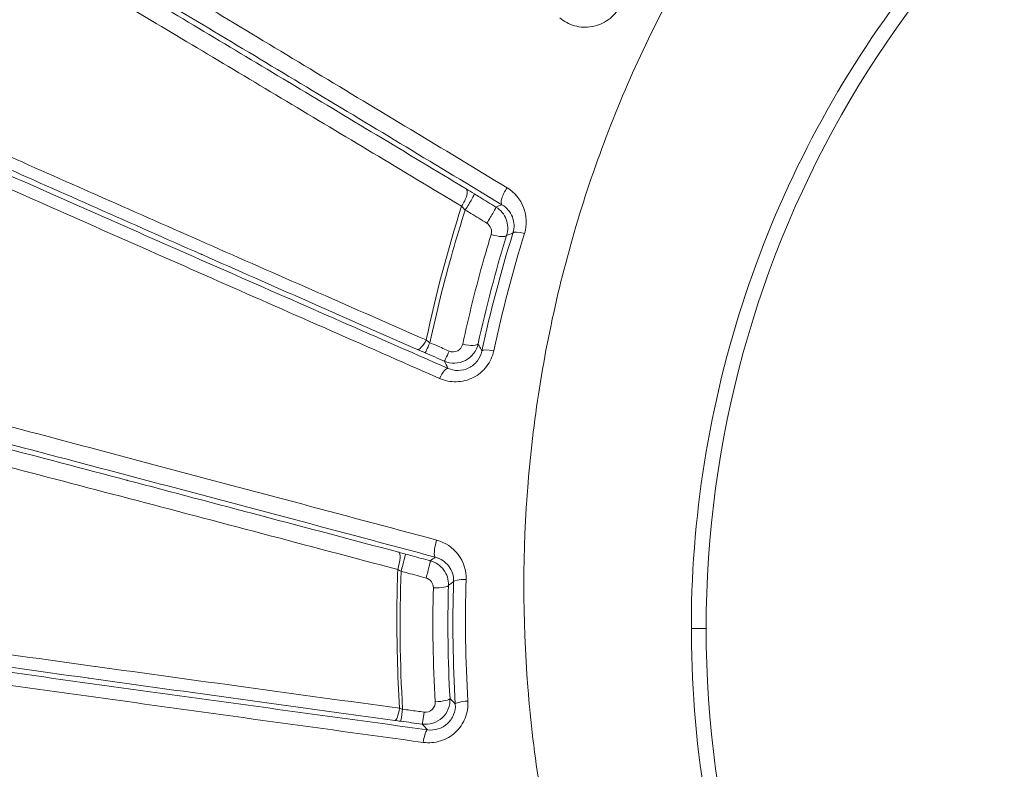
# Model space of a CAD drawing. Units: millimetres. Extents: x 2754 to 18721, y 1654 to 5296.
# Drawn here: x 5530 to 5550, y 2425 to 2440 of the extents above; entities that cross this region are included whole.
import ezdxf

# ---------------------------------------------------------------- set-up
doc = ezdxf.new("R2010")
doc.units = ezdxf.units.MM
doc.header["$MEASUREMENT"] = 0
doc.styles.get("Standard").update_dxf_attribs({"font": 'arial.ttf'})
doc.dimstyles.get("Standard").update_dxf_attribs({"dimtxt": 0.18, "dimasz": 0.18, "dimexe": 0.18, "dimexo": 0.0625, "dimgap": 0.09, "dimtad": 0, "dimtih": 1, "dimtoh": 1, "dimdec": 4, "dimzin": 0, "dimdsep": 46, "dimtxsty": 'Standard', "dimcen": 0.09, "dimadec": 0, "dimazin": 0, "dimtfac": 1, "dimtdec": 4, "dimtofl": 0, "dimtmove": 0, "dimatfit": 3, "dimfxl": 1, "dimtolj": 1, "dimtzin": 0, "dimarcsym": 0})

# ---------------------------------------------------------------- blocks, each defined once
blk = doc.blocks.new('*D2')
at = {"color": 0, "lineweight": -2, "transparency": 16777216}
for p, q in [((3029.463, 3709.9), (2969.283, 3709.9)), ((2969.463, 3639.9), (2969.463, 1724.111)), ((3029.463, 1654.111), (2969.283, 1654.111))]:
    blk.add_line(p, q, dxfattribs=at)
at = {"color": 0, "transparency": 16777216}
for points in [[(2957.797, 3639.9), (2981.13, 3639.9), (2969.463, 3709.9)], [(2957.797, 1724.111), (2981.13, 1724.111), (2969.463, 1654.111)]]:
    blk.add_solid(points, dxfattribs=at)
at = {"layer": 'Defpoints', "color": 0, "transparency": 16777216}
for p in [(6470.188, 3709.9), (2969.463, 1654.111), (6541.231, 1654.111)]:
    blk.add_point(p, dxfattribs=at)
at = {"color": 0, "lineweight": 13, "transparency": 16777216, "insert": (2852.877, 2682.005), "char_height": 150, "attachment_point": 5, "rotation": 90}
blk.add_mtext('\\A1;200', dxfattribs=at)

msp = doc.modelspace()

# ---------------------------------------------------------------- linework, layer by layer
at = {"lineweight": 13}
for p, q in [((5533.78717, 2430.49271), (5533.78717, 2430.49354)), ((5539.18739, 2427.40873), (5539.18725, 2427.40873)), ((5544.07651, 2427.40873), (5543.77638, 2427.40873))]:
    msp.add_line(p, q, dxfattribs=at)
for start, end in [(119.085473, 180), (180, 240.914527)]:
    msp.add_arc((5565.27651, 2427.40873), 21.2, start, end, dxfattribs=at)
at = {"lineweight": 13, "extrusion": (0, 0, -1)}
for centre, major_axis, ratio, start_param, end_param in [((5539.04345, 2436.0928), (0.15488, 0.25693), 0.35616736, 0.0186783, 1.74267175), ((5539.2124, 2435.99026), (0.15639, 0.25601), 0.045065, 0.01747104, 1.82974454), ((5546.84257, 2432.76734), (-4.07883, -14.66675), 0.54762179, 1.45388309, 1.63894132), ((5539.65039, 2435.72272), (0.15638, 0.25602), 0.04770464, 0.01747319, 1.83306622), ((5565.99685, 2427.43239), (26.88538, -3.12908), 0.99202068, -3.04767144, -2.95521899), ((5539.73782, 2435.49259), (0.28662, -0.08858), 0.26288001, 0.0180896, 1.58789218), ((5538.32593, 2433.35938), (-0.12069, -0.27465), 0.31278894, -1.39780347, -0.01837542), ((5538.48585, 2433.28961), (-0.11925, -0.27528), 0.03071507, -1.32979966, -0.01746153), ((5538.49553, 2433.32183), (0.30808, -0.21753), 0.26666046, -4.80289292, -4.55444543), ((5538.87725, 2433.12005), (-0.11926, -0.27528), 0.03247362, -1.32714918, -0.0174625), ((5538.65265, 2429.14985), (-0.07745, -0.28983), 0.21387102, 0.01786674, 1.70995662), ((5537.75176, 2428.66967), (0.07724, 0.28989), 0.25161222, 0.01803352, 1.7170521), ((5537.88785, 2428.63311), (0.07841, 0.28957), 0.02784039, 0.01746006, 1.77219875), ((5538.39412, 2428.49602), (0.0784, 0.28957), 0.02969631, 0.01746099, 1.77462497), ((5538.54229, 2428.2969), (0.29987, -0.00886), 0.20320844, 0.01782525, 1.58804769), ((5537.79185, 2425.83644), (-0.04075, -0.29722), 0.21340868, -1.43492101, -0.01786489), ((5537.94422, 2425.81969), (-0.32167, 0.09988), 0.18006743, -1.5206, -1.32719774), ((5537.91218, 2425.82017), (-0.0397, -0.29736), 0.01696572, -1.3927979, -0.01745581), ((5538.34816, 2425.76196), (-0.03971, -0.29736), 0.01816083, -1.39094129, -0.01745617), ((5538.37612, 2425.05154), (0.04055, 0.29725), 0.17761206, -1.45603564, -0.0177353)]:
    msp.add_ellipse(centre, major_axis=major_axis, ratio=ratio, start_param=start_param, end_param=end_param, dxfattribs=at)
at = {"lineweight": 13}
for centre, major_axis, ratio, start_param, end_param in [((5539.45975, 2436.16046), (0.82544, -0.50804), 0.02636811, 1.69722031, 1.90708969), ((5540.08612, 2436.28026), (-0.15514, -0.25677), 0.3090718, -1.73097659, -0.01835192), ((5539.20114, 2435.98283), (0.24315, -0.2386), 0.17312166, -1.7936474, -1.47408247), ((6596.71654, 2161.16867), (-1056.68786, 273.0154), 0.15562765, -0.00769654, 0.00681211), ((5540.43811, 2435.35848), (-0.28627, 0.08971), 0.22037931, -1.32273192, -0.01789326), ((5539.15117, 2433.26146), (0.29312, -0.06386), 0.24624394, -1.58796348, -0.01800785), ((5538.73467, 2432.92644), (1.44222, -0.60774), 0.04072126, -1.9282694, -1.81154709), ((5539.81418, 2432.98521), (-0.29338, 0.06268), 0.20529796, -1.35440373, -0.01783319), ((5538.71424, 2432.42255), (0.12042, 0.27477), 0.26428162, 0.01809678, 1.4262573), ((5537.98079, 2428.9073), (-0.60816, 0.165), 0.0174524, -1.54237989, -1.31601554), ((5537.87521, 2428.619), (0.28346, -0.1461), 0.12150103, -1.73027116, -1.49114794), ((5539.24703, 2428.35225), (-0.29984, 0.00993), 0.17254034, -1.40866666, -0.01771906), ((5538.5735, 2425.9716), (0.29952, 0.01691), 0.18227864, -1.5880324, -0.0177507), ((5539.28066, 2425.89012), (-0.29945, -0.01812), 0.15501169, -1.43326458, -0.01766686), ((5537.88445, 2425.53211), (0.61131, -0.08143), 0.01745241, -1.78646454, -1.58790631)]:
    msp.add_ellipse(centre, major_axis=major_axis, ratio=ratio, start_param=start_param, end_param=end_param, dxfattribs=at)
for points, knots in [([(5554.9709, 2460.81782), (5552.87894, 2460.76148), (5550.80182, 2460.57281), (5548.73775, 2460.2536), (5547.73493, 2460.09852), (5546.73548, 2459.91243), (5545.73927, 2459.69468), (5542.74192, 2459.03953), (5539.7785, 2458.09467), (5536.96452, 2456.90813), (5536.01459, 2456.50758), (5535.07809, 2456.07852), (5534.15527, 2455.62063), (5531.39899, 2454.25301), (5528.7421, 2452.61466), (5526.26699, 2450.74208), (5525.44116, 2450.11728), (5524.639, 2449.46933), (5523.85893, 2448.79883), (5520.93898, 2446.28904), (5518.32287, 2443.46929), (5516.02854, 2440.32743), (5515.88139, 2440.12592), (5515.73571, 2439.92321), (5515.59164, 2439.7195), (5513.22461, 2436.37254), (5511.31361, 2432.79986), (5509.84462, 2429.0141), (5508.8891, 2426.55162), (5508.11845, 2423.97693), (5507.56424, 2421.39003), (5507.26314, 2419.98457), (5507.02371, 2418.57162), (5506.84532, 2417.15134), (5506.7642, 2416.50549), (5506.69572, 2415.85811), (5506.6399, 2415.20919), (5506.55063, 2414.17122), (5506.49376, 2413.12933), (5506.46973, 2412.08347), (5506.46097, 2411.70243), (5506.45657, 2411.32087), (5506.45657, 2410.93877), (5506.45657, 2410.79649), (5506.45657, 2410.6542), (5506.45657, 2410.51192), (5506.45657, 2409.98754), (5506.45657, 2409.46315), (5506.45657, 2408.93877)], [0.0212470961, 0.0212470961, 0.0212470961, 0.0212470961, 0.0275067417, 0.0275067417, 0.0275067417, 0.0305479792, 0.0305479792, 0.0305479792, 0.0396983864, 0.0396983864, 0.0396983864, 0.0427873263, 0.0427873263, 0.0427873263, 0.0520133685, 0.0520133685, 0.0520133685, 0.0550916907, 0.0550916907, 0.0550916907, 0.0666144087, 0.0666144087, 0.0666144087, 0.0673534541, 0.0673534541, 0.0673534541, 0.0794960494, 0.0794960494, 0.0794960494, 0.0873943041, 0.0873943041, 0.0873943041, 0.0916854242, 0.0916854242, 0.0916854242, 0.0936367544, 0.0936367544, 0.0936367544, 0.0967579796, 0.0967579796, 0.0967579796, 0.0978951367, 0.0978951367, 0.0978951367, 0.0983185922, 0.0983185922, 0.0983185922, 0.0998792047, 0.0998792047, 0.0998792047, 0.0998792047]), ([(5546.90583, 2410.93877), (5546.87576, 2410.9709), (5546.84757, 2411.00594), (5546.78958, 2411.07327), (5546.70286, 2411.17444), (5546.50237, 2411.41165), (5546.33377, 2411.617), (5546.00092, 2412.03042), (5545.78485, 2412.30967), (5545.15437, 2413.15855), (5544.75784, 2413.73936), (5544.01207, 2414.93063), (5543.66277, 2415.54103), (5543.01193, 2416.79176), (5542.70928, 2417.43491), (5541.88499, 2419.38698), (5541.44669, 2420.71574), (5540.95183, 2422.74856), (5540.81391, 2423.43275), (5540.59258, 2424.81433), (5540.509, 2425.51484), (5540.34422, 2427.60894), (5540.34784, 2428.99493), (5540.51638, 2431.05826), (5540.59988, 2431.74342), (5540.82217, 2433.10838), (5540.96176, 2433.7911), (5541.45981, 2435.80644), (5541.89542, 2437.10369), (5542.69863, 2438.98177), (5542.99143, 2439.59646), (5543.62765, 2440.80299), (5543.97216, 2441.39654), (5545.07629, 2443.13077), (5545.89616, 2444.21033), (5547.69562, 2446.22335), (5548.67503, 2447.15691), (5550.26636, 2448.44651), (5550.81401, 2448.85507), (5551.93286, 2449.6227), (5552.50566, 2449.98296), (5553.70372, 2450.67247), (5554.33011, 2450.99974), (5554.9709, 2451.3016)], [-0.00000006, -0.00000006, -0.00000006, -0.00000006, 0.0001318605, 0.0001318605, 0.000263781, 0.0005276219, 0.0010553038, 0.0010553038, 0.0021106675, 0.0021106675, 0.0042213949, 0.0042213949, 0.0063321224, 0.0063321224, 0.0084428499, 0.0084428499, 0.0126643048, 0.0126643048, 0.0147750322, 0.0147750322, 0.0168857597, 0.0168857597, 0.0211072146, 0.0211072146, 0.023217942, 0.023217942, 0.0253286695, 0.0253286695, 0.0295501244, 0.0295501244, 0.0316608518, 0.0316608518, 0.0337715793, 0.0337715793, 0.0379930342, 0.0379930342, 0.0422144891, 0.0422144891, 0.0443252166, 0.0443252166, 0.046435944, 0.046435944, 0.0486417936, 0.0486417936, 0.0486417936, 0.0486417936]), ([(5554.9709, 2446.27791), (5554.78954, 2446.17884), (5554.60965, 2446.07718), (5553.93877, 2445.68524), (5553.45746, 2445.37782), (5552.51745, 2444.72301), (5552.05691, 2444.37405), (5550.72641, 2443.27897), (5549.90711, 2442.4862), (5548.39951, 2440.77718), (5547.71032, 2439.85946), (5546.47423, 2437.89997), (5545.94059, 2436.87974), (5545.03912, 2434.75894), (5544.67134, 2433.65853), (5544.11261, 2431.37385), (5543.92857, 2430.2167), (5543.74992, 2427.88323), (5543.7549, 2426.70544), (5543.96493, 2424.32801), (5544.16781, 2423.15711), (5544.76274, 2420.86358), (5545.15493, 2419.73884), (5546.13916, 2417.5362), (5546.71807, 2416.4882), (5547.70977, 2414.99843), (5548.06113, 2414.51533), (5548.80599, 2413.57648), (5549.19961, 2413.1206), (5549.61478, 2412.67916)], [0.0173815527, 0.0173815527, 0.0173815527, 0.0173815527, 0.0180350494, 0.0180350494, 0.0198385544, 0.0198385544, 0.0216420593, 0.0216420593, 0.0252490692, 0.0252490692, 0.0288560791, 0.0288560791, 0.032463089, 0.032463089, 0.0360700989, 0.0360700989, 0.0396771088, 0.0396771088, 0.0432841187, 0.0432841187, 0.0468911286, 0.0468911286, 0.0504981385, 0.0504981385, 0.0541051483, 0.0541051483, 0.0559086533, 0.0559086533, 0.0577121582, 0.0577121582, 0.0577121582, 0.0577121582]), ([(5525.70603, 2444.96225), (5526.19076, 2444.67597), (5526.70105, 2444.37355), (5527.76272, 2443.74278), (5528.31376, 2443.41462), (5530.0081, 2442.40374), (5531.18827, 2441.69725), (5533.62146, 2440.23708), (5534.87642, 2439.48219), (5537.42303, 2437.947), (5538.71769, 2437.16488), (5540.03252, 2436.36855)], [0, 0, 0, 0, 0.0024247952, 0.0024247952, 0.0048495904, 0.0048495904, 0.0096991808, 0.0096991808, 0.0145487712, 0.0145487712, 0.0193983615, 0.0193983615, 0.0193983615, 0.0193983615]), ([(5539.92956, 2436.02441), (5538.61782, 2436.81693), (5537.33179, 2437.5925), (5534.81228, 2439.109), (5533.57877, 2439.84995), (5531.17639, 2441.28922), (5530.00702, 2441.98788), (5528.32058, 2442.99129), (5527.76861, 2443.31897), (5526.6988, 2443.95218), (5526.1847, 2444.25551), (5525.69666, 2444.5422)], [0, 0, 0, 0, 0.0047701705, 0.0047701705, 0.009540341, 0.009540341, 0.0143105114, 0.0143105114, 0.0166955967, 0.0166955967, 0.0190806819, 0.0190806819, 0.0190806819, 0.0190806819]), ([(5526.89556, 2443.65697), (5527.00398, 2443.59822), (5527.14067, 2443.52184), (5527.29794, 2443.43262), (5527.45521, 2443.34341), (5527.63437, 2443.24059), (5527.82576, 2443.12997), (5528.20856, 2442.90871), (5528.64152, 2442.65564), (5529.10592, 2442.38261), (5529.10835, 2442.38118), (5529.11078, 2442.37975), (5529.11321, 2442.37832), (5529.57551, 2442.10651), (5530.07051, 2441.81399), (5530.58757, 2441.5074), (5530.59189, 2441.50484), (5530.59621, 2441.50228), (5530.60052, 2441.49972), (5531.11636, 2441.19384), (5531.64724, 2440.87807), (5532.1897, 2440.5547), (5532.19518, 2440.55144), (5532.20065, 2440.54817), (5532.20614, 2440.54491), (5533.29511, 2439.89572), (5534.4294, 2439.21677), (5535.59496, 2438.51729), (5535.59953, 2438.51455), (5535.60409, 2438.51181), (5535.60866, 2438.50907), (5536.77577, 2437.80864), (5537.97454, 2437.08741), (5539.20001, 2436.34865)], [0, 0, 0, 0, 0.0011634627, 0.0011634627, 0.0011634627, 0.0023269253, 0.0023269253, 0.0023269253, 0.0046538507, 0.0046538507, 0.0046538507, 0.0046660321, 0.0046660321, 0.0046660321, 0.006980776, 0.006980776, 0.006980776, 0.0070000949, 0.0070000949, 0.0070000949, 0.0093077013, 0.0093077013, 0.0093077013, 0.0093310061, 0.0093310061, 0.0093310061, 0.013961552, 0.013961552, 0.013961552, 0.0139796878, 0.0139796878, 0.0139796878, 0.0186154027, 0.0186154027, 0.0186154027, 0.0186154027]), ([(5539.10712, 2435.99451), (5537.89373, 2436.72441), (5536.70681, 2437.43731), (5534.3951, 2438.82195), (5533.26998, 2439.49397), (5531.64881, 2440.4573), (5531.11967, 2440.77085), (5530.09137, 2441.37769), (5529.59784, 2441.66766), (5528.67578, 2442.20561), (5528.24517, 2442.45486), (5527.67265, 2442.78126), (5527.49365, 2442.88232), (5527.1772, 2443.05827), (5527.03993, 2443.13309), (5526.93198, 2443.18974)], [0, 0, 0, 0, 0.0045044989, 0.0045044989, 0.0090089978, 0.0090089978, 0.0112612473, 0.0112612473, 0.0135134967, 0.0135134967, 0.0157657462, 0.0157657462, 0.0168918709, 0.0168918709, 0.0180179956, 0.0180179956, 0.0180179956, 0.0180179956]), ([(5521.89524, 2440.20947), (5522.4726, 2439.94781), (5523.07688, 2439.67532), (5524.32635, 2439.11392), (5524.97174, 2438.82492), (5526.95817, 2437.93773), (5528.34899, 2437.31954), (5530.51055, 2436.36198), (5531.24496, 2436.03718), (5532.72569, 2435.38325), (5533.47326, 2435.05356), (5535.73612, 2434.05692), (5537.27116, 2433.3825), (5538.83333, 2432.69785)], [0, 0, 0, 0, 0.0026241337, 0.0026241337, 0.0052482675, 0.0052482675, 0.010496535, 0.010496535, 0.0131206687, 0.0131206687, 0.0157448025, 0.0157448025, 0.02099307, 0.02099307, 0.02099307, 0.02099307]), ([(5538.65973, 2432.49362), (5537.09127, 2433.18276), (5535.5499, 2433.86133), (5533.27763, 2434.86396), (5532.52694, 2435.1956), (5531.04001, 2435.85344), (5530.30317, 2436.17991), (5528.85104, 2436.82446), (5528.13641, 2437.14223), (5526.7333, 2437.76753), (5526.04354, 2438.07563), (5524.70176, 2438.67672), (5524.05013, 2438.96953), (5522.79334, 2439.53647), (5522.18798, 2439.81069), (5521.61205, 2440.07308)], [0, 0, 0, 0, 0.0053105649, 0.0053105649, 0.0079658474, 0.0079658474, 0.0106211299, 0.0106211299, 0.0132764124, 0.0132764124, 0.0159316948, 0.0159316948, 0.0185869773, 0.0185869773, 0.0212422598, 0.0212422598, 0.0212422598, 0.0212422598]), ([(5542.321, 2440.05465), (5542.26512, 2439.95033), (5542.18546, 2439.85767), (5542.08863, 2439.78673), (5541.99184, 2439.71581), (5541.87728, 2439.6667), (5541.75865, 2439.64572), (5541.64002, 2439.62473), (5541.51792, 2439.63179), (5541.40587, 2439.66313), (5541.29372, 2439.6945), (5541.19068, 2439.74981), (5541.10363, 2439.82295)], [0, 0, 0, 0, 0.00036148551, 0.00036148551, 0.00036148551, 0.00072285165, 0.00072285165, 0.00072285165, 0.00108423238, 0.00108423238, 0.00108423238, 0.00144594204, 0.00144594204, 0.00144594204, 0.00144594204]), ([(5538.20684, 2433.08408), (5536.72038, 2433.73726), (5535.26067, 2434.38033), (5533.83412, 2435.01072), (5533.82754, 2435.01362), (5533.82096, 2435.01653), (5533.81438, 2435.01944), (5532.38589, 2435.6507), (5530.99784, 2436.26605), (5529.66675, 2436.85899), (5529.66284, 2436.86073), (5529.65893, 2436.86247), (5529.65502, 2436.86421), (5528.99057, 2437.16021), (5528.34667, 2437.4478), (5527.72839, 2437.72492), (5527.72579, 2437.72609), (5527.72318, 2437.72726), (5527.72058, 2437.72842), (5527.10149, 2438.00592), (5526.50785, 2438.27301), (5525.94976, 2438.52558), (5525.66953, 2438.65239), (5525.39833, 2438.77552), (5525.1385, 2438.894), (5524.87867, 2439.01248), (5524.62932, 2439.12673), (5524.39721, 2439.23382), (5524.1651, 2439.34092), (5523.95254, 2439.43979), (5523.76619, 2439.52764), (5523.58014, 2439.61535), (5523.41909, 2439.6926), (5523.29858, 2439.75262)], [0, 0, 0, 0, 0.0051223568, 0.0051223568, 0.0051223568, 0.0051459786, 0.0051459786, 0.0051459786, 0.0102768859, 0.0102768859, 0.0102768859, 0.0102919572, 0.0102919572, 0.0102919572, 0.0128541507, 0.0128541507, 0.0128541507, 0.0128649465, 0.0128649465, 0.0128649465, 0.0154314155, 0.0154314155, 0.0154314155, 0.0167200479, 0.0167200479, 0.0167200479, 0.0180086803, 0.0180086803, 0.0180086803, 0.0192973125, 0.0192973125, 0.0192973125, 0.0205839143, 0.0205839143, 0.0205839143, 0.0205839143]), ([(5523.63198, 2439.83814), (5523.75184, 2439.78001), (5523.91311, 2439.70455), (5524.28521, 2439.53276), (5524.49726, 2439.43587), (5524.9596, 2439.22575), (5525.20699, 2439.11388), (5525.7226, 2438.88144), (5525.9914, 2438.76059), (5526.82412, 2438.38706), (5527.41397, 2438.12348), (5528.64339, 2437.57555), (5529.28347, 2437.29098), (5531.26273, 2436.41275), (5532.63795, 2435.80474), (5535.46784, 2434.55728), (5536.91553, 2433.92091), (5538.38978, 2433.27492)], [0, 0, 0, 0, 0.0012900327, 0.0012900327, 0.0025800655, 0.0025800655, 0.0038700982, 0.0038700982, 0.0051601309, 0.0051601309, 0.0077401964, 0.0077401964, 0.0103202618, 0.0103202618, 0.0154803928, 0.0154803928, 0.0206405237, 0.0206405237, 0.0206405237, 0.0206405237]), ([(5540.03252, 2436.36855), (5540.18636, 2436.27538), (5540.3035, 2436.13529), (5540.36797, 2435.97033), (5540.43243, 2435.80536), (5540.44194, 2435.6179), (5540.38698, 2435.44166)], [0, 0, 0, 0, 0.00055923722, 0.00055923722, 0.00055923722, 0.00111847444, 0.00111847444, 0.00111847444, 0.00111847444]), ([(5539.36897, 2436.24611), (5539.40667, 2436.22308), (5539.44436, 2436.20005), (5539.59037, 2436.11087), (5539.69866, 2436.04471), (5539.80696, 2435.97857)], [0, 0, 0, 0, 0.000132665565, 0.000132665565, 0.000513792101, 0.000513792101, 0.000513792101, 0.000513792101]), ([(5539.80696, 2435.97857), (5539.90238, 2435.9202), (5539.97546, 2435.83158), (5540.05385, 2435.62292), (5540.05707, 2435.50871), (5540.02398, 2435.40266)], [0, 0, 0, 0, 0.000330936403, 0.000330936403, 0.000661872806, 0.000661872806, 0.000661872806, 0.000661872806]), ([(5540.15223, 2435.4493), (5540.18714, 2435.56157), (5540.17929, 2435.67719), (5540.13962, 2435.7775), (5540.09903, 2435.88015), (5540.02624, 2435.96646), (5539.92956, 2436.02441)], [0, 0, 0, 0, 0.000371105631, 0.000371105631, 0.000371105631, 0.000750840701, 0.000750840701, 0.000750840701, 0.000750840701]), ([(5539.18351, 2435.91789), (5539.09328, 2435.63692), (5539.0075, 2435.35435), (5538.7517, 2434.46029), (5538.59796, 2433.84333), (5538.4656, 2433.22036)], [0, 0, 0, 0, 0.00091635965, 0.00091635965, 0.00288393694, 0.00288393694, 0.00288393694, 0.00288393694]), ([(5539.62164, 2435.64913), (5539.51331, 2435.71558), (5539.40498, 2435.78203), (5539.29664, 2435.84849), (5539.25893, 2435.87162), (5539.22122, 2435.89476), (5539.18351, 2435.91789)], [0, 0, 0, 0, 0.00038170118, 0.00038170118, 0.00038170118, 0.00051456239, 0.00051456239, 0.00051456239, 0.00051456239]), ([(5539.70964, 2435.41876), (5539.72248, 2435.46074), (5539.72111, 2435.50597), (5539.68975, 2435.58935), (5539.66041, 2435.62536), (5539.62164, 2435.64913)], [0, 0, 0, 0, 0.000134724582, 0.000134724582, 0.000269449164, 0.000269449164, 0.000269449164, 0.000269449164]), ([(5539.13041, 2433.19038), (5539.25581, 2433.77356), (5539.40004, 2434.35074), (5539.61023, 2435.08809), (5539.65915, 2435.25368), (5539.70964, 2435.41876)], [0, 0, 0, 0, 0.00184472096, 0.00184472096, 0.00238102838, 0.00238102838, 0.00238102838, 0.00238102838]), ([(5540.15223, 2435.4493), (5540.14695, 2435.44738), (5540.14166, 2435.44547), (5540.13638, 2435.44355), (5540.10879, 2435.43354), (5540.07132, 2435.41991), (5540.03387, 2435.40627), (5540.02398, 2435.40266)], [0.00023390338, 0.00023390338, 0.00023390338, 0.00023390338, 0.001, 0.001, 0.001, 0.005, 0.006436598, 0.006436598, 0.006436598, 0.006436598]), ([(5517.27427, 2434.8188), (5517.97629, 2434.64018), (5518.72344, 2434.4485), (5519.51543, 2434.24418), (5519.5259, 2434.24147), (5519.53638, 2434.23877), (5519.93221, 2434.13663), (5520.33638, 2434.03207), (5521.14077, 2433.8235), (5521.54101, 2433.7195), (5521.96607, 2433.60885), (5521.98617, 2433.60361), (5522.82971, 2433.38399), (5523.67448, 2433.16327), (5525.41935, 2432.70601), (5526.32121, 2432.46898), (5527.24434, 2432.22576), (5527.25746, 2432.2223), (5527.27057, 2432.21885), (5529.07806, 2431.74259), (5530.92603, 2431.25336), (5534.70387, 2430.24926), (5536.6342, 2429.73405), (5538.60201, 2429.20645)], [0, 0, 0, 0, 0.0031185076, 0.0031185076, 0.0031602754, 0.0031602754, 0.0031602754, 0.0047380213, 0.0047380213, 0.0062370152, 0.0062370152, 0.0063113585, 0.0063113585, 0.0093555227, 0.0093555227, 0.0124740303, 0.0124740303, 0.0125189714, 0.0125189714, 0.0125189714, 0.0187110455, 0.0187110455, 0.0249480606, 0.0249480606, 0.0249480606, 0.0249480606]), ([(5538.57411, 2428.86036), (5536.61273, 2429.38447), (5534.69432, 2429.89495), (5530.93544, 2430.8912), (5529.09499, 2431.37696), (5525.50514, 2432.31959), (5523.7549, 2432.77673), (5521.64913, 2433.32215), (5521.23174, 2433.43001), (5520.41448, 2433.64064), (5520.01368, 2433.74366), (5518.83737, 2434.04504), (5518.08776, 2434.2358), (5517.38392, 2434.4131)], [0, 0, 0, 0, 0.0061381751, 0.0061381751, 0.0122763501, 0.0122763501, 0.0184145252, 0.0184145252, 0.019949069, 0.019949069, 0.0214836128, 0.0214836128, 0.0245527003, 0.0245527003, 0.0245527003, 0.0245527003]), ([(5518.78063, 2433.89961), (5518.93726, 2433.86591), (5519.15134, 2433.81623), (5519.39695, 2433.75753), (5519.64257, 2433.69882), (5519.92174, 2433.6306), (5520.22497, 2433.55556), (5520.52819, 2433.48051), (5520.85634, 2433.39841), (5521.19611, 2433.31278), (5521.53587, 2433.22716), (5521.88908, 2433.13755), (5522.25286, 2433.04482), (5522.25554, 2433.04414), (5522.25822, 2433.04346), (5522.26089, 2433.04277), (5522.98609, 2432.85791), (5523.75275, 2432.66077), (5524.54891, 2432.45491), (5524.55373, 2432.45367), (5524.55854, 2432.45242), (5524.56335, 2432.45118), (5525.358, 2432.2457), (5526.18248, 2432.0314), (5527.03042, 2431.81016), (5527.03756, 2431.8083), (5527.04469, 2431.80643), (5527.05183, 2431.80457), (5528.75166, 2431.36102), (5530.50621, 2430.89993), (5532.30117, 2430.42596), (5532.30855, 2430.42401), (5532.31593, 2430.42206), (5532.32331, 2430.42011), (5534.11875, 2429.94598), (5535.95465, 2429.45892), (5537.83031, 2428.95916)], [0, 0, 0, 0, 0.001533938, 0.001533938, 0.001533938, 0.0030678761, 0.0030678761, 0.0030678761, 0.0046018141, 0.0046018141, 0.0046018141, 0.0061357521, 0.0061357521, 0.0061357521, 0.0061470391, 0.0061470391, 0.0061470391, 0.0092036282, 0.0092036282, 0.0092036282, 0.0092221023, 0.0092221023, 0.0092221023, 0.0122715042, 0.0122715042, 0.0122715042, 0.0122971615, 0.0122971615, 0.0122971615, 0.0184072563, 0.0184072563, 0.0184072563, 0.0184323805, 0.0184323805, 0.0184323805, 0.0245430084, 0.0245430084, 0.0245430084, 0.0245430084]), ([(5537.81267, 2428.6082), (5535.95171, 2429.10215), (5534.13018, 2429.58392), (5530.56695, 2430.52136), (5528.8249, 2430.97738), (5526.29364, 2431.63447), (5525.47216, 2431.84674), (5523.88904, 2432.25318), (5523.12645, 2432.44762), (5522.04364, 2432.72058), (5521.69303, 2432.80843), (5521.01794, 2432.97608), (5520.69158, 2433.05634), (5520.08697, 2433.20292), (5519.80823, 2433.26934), (5519.3174, 2433.38293), (5519.10308, 2433.43063), (5518.9473, 2433.4621)], [0, 0, 0, 0, 0.0059254701, 0.0059254701, 0.0118509401, 0.0118509401, 0.0148136752, 0.0148136752, 0.0177764102, 0.0177764102, 0.0192577777, 0.0192577777, 0.0207391452, 0.0207391452, 0.0222205128, 0.0222205128, 0.0237018803, 0.0237018803, 0.0237018803, 0.0237018803]), ([(5538.4656, 2433.22036), (5538.51142, 2433.20041), (5538.55725, 2433.18046), (5538.68776, 2433.12364), (5538.77246, 2433.08676), (5538.85715, 2433.04988)], [0, 0, 0, 0, 0.000150000007, 0.000150000007, 0.000427269233, 0.000427269233, 0.000427269233, 0.000427269233]), ([(5539.44396, 2433.19631), (5539.41207, 2433.05193), (5539.31433, 2432.92601), (5539.05502, 2432.79233), (5538.89443, 2432.7858), (5538.75816, 2432.84475)], [0, 0, 0, 0, 0.000438732134, 0.000438732134, 0.000877464268, 0.000877464268, 0.000877464268, 0.000877464268]), ([(5538.85715, 2433.04988), (5538.91223, 2433.0259), (5538.97735, 2433.02889), (5539.08045, 2433.08324), (5539.11818, 2433.13349), (5539.13041, 2433.19038)], [0, 0, 0, 0, 0.000180269722, 0.000180269722, 0.000360539444, 0.000360539444, 0.000360539444, 0.000360539444]), ([(5539.44396, 2433.19631), (5539.44684, 2433.19079), (5539.44972, 2433.18528), (5539.4526, 2433.17976), (5539.46932, 2433.14774), (5539.48608, 2433.11569), (5539.50289, 2433.08363), (5539.50894, 2433.07208), (5539.51501, 2433.06052), (5539.52107, 2433.04896)], [0.00031118523, 0.00031118523, 0.00031118523, 0.00031118523, 0.001, 0.001, 0.001, 0.005, 0.005, 0.005, 0.00644184666, 0.00644184666, 0.00644184666, 0.00644184666]), ([(5539.76375, 2433.05749), (5539.73923, 2432.94195), (5539.68909, 2432.83206), (5539.61711, 2432.73775), (5539.54516, 2432.64348), (5539.45062, 2432.56468), (5539.34431, 2432.51091), (5539.23793, 2432.45711), (5539.11926, 2432.42786), (5539.00102, 2432.42542), (5538.88264, 2432.42299), (5538.76641, 2432.44675), (5538.65973, 2432.49362)], [0, 0, 0, 0, 0.00035714833, 0.00035714833, 0.00035714833, 0.0007141348, 0.0007141348, 0.0007141348, 0.00107134764, 0.00107134764, 0.00107134764, 0.00142894733, 0.00142894733, 0.00142894733, 0.00142894733]), ([(5538.83333, 2432.69785), (5538.8973, 2432.66958), (5538.96777, 2432.6542), (5539.04087, 2432.65483), (5539.11396, 2432.65547), (5539.18903, 2432.67275), (5539.25672, 2432.70636), (5539.32441, 2432.73997), (5539.38481, 2432.79019), (5539.43008, 2432.84973), (5539.47535, 2432.90928), (5539.5061, 2432.97806), (5539.52107, 2433.04896)], [0, 0, 0, 0, 0.000229453984, 0.000229453984, 0.000229453984, 0.000458907967, 0.000458907967, 0.000458907967, 0.000688361951, 0.000688361951, 0.000688361951, 0.000917815935, 0.000917815935, 0.000917815935, 0.000917815935]), ([(5538.60201, 2429.20645), (5538.77786, 2429.1593), (5538.93155, 2429.05504), (5539.03976, 2428.91113), (5539.14798, 2428.76722), (5539.20618, 2428.58846), (5539.20032, 2428.40491)], [0, 0, 0, 0, 0.00055117059, 0.00055117059, 0.00055117059, 0.00110234118, 0.00110234118, 0.00110234118, 0.00110234118]), ([(5516.51875, 2428.81883), (5516.67872, 2428.78993), (5516.90413, 2428.75315), (5517.17137, 2428.71107), (5517.17846, 2428.70995), (5517.18558, 2428.70883), (5517.19272, 2428.70771), (5517.45877, 2428.66589), (5517.75909, 2428.61994), (5518.08194, 2428.57122), (5518.0944, 2428.56934), (5518.10689, 2428.56746), (5518.11941, 2428.56557), (5518.77983, 2428.46601), (5519.53169, 2428.35524), (5520.34121, 2428.23738), (5520.35815, 2428.23492), (5520.37511, 2428.23245), (5520.39209, 2428.22998), (5521.20676, 2428.11142), (5522.06098, 2427.98842), (5522.9419, 2427.8625), (5522.95659, 2427.86039), (5522.9713, 2427.85829), (5522.98601, 2427.85619), (5523.87415, 2427.72926), (5524.78977, 2427.59929), (5525.72693, 2427.467), (5525.73581, 2427.46575), (5525.7447, 2427.46449), (5525.75359, 2427.46324), (5526.69933, 2427.32974), (5527.66706, 2427.19387), (5528.65368, 2427.05599), (5529.64178, 2426.9179), (5530.6447, 2426.77837), (5531.65795, 2426.638), (5531.66246, 2426.63738), (5531.66696, 2426.63676), (5531.67146, 2426.63613), (5532.67956, 2426.49649), (5533.69929, 2426.35581), (5534.72699, 2426.21464), (5535.75929, 2426.07283), (5536.80002, 2425.93047), (5537.84918, 2425.78757)], [0, 0, 0, 0, 0.0015977619, 0.0015977619, 0.0015977619, 0.0016401469, 0.0016401469, 0.0016401469, 0.0032193731, 0.0032193731, 0.0032193731, 0.0032802939, 0.0032802939, 0.0032802939, 0.0064933374, 0.0064933374, 0.0064933374, 0.0065605877, 0.0065605877, 0.0065605877, 0.0097870486, 0.0097870486, 0.0097870486, 0.0098408816, 0.0098408816, 0.0098408816, 0.0130903665, 0.0130903665, 0.0130903665, 0.0131211754, 0.0131211754, 0.0131211754, 0.0163990065, 0.0163990065, 0.0163990065, 0.0196817631, 0.0196817631, 0.0196817631, 0.0196963533, 0.0196963533, 0.0196963533, 0.022962057, 0.022962057, 0.022962057, 0.0262423508, 0.0262423508, 0.0262423508, 0.0262423508]), ([(5537.96639, 2428.9226), (5538.01258, 2428.91009), (5538.05876, 2428.89759), (5538.22751, 2428.85189), (5538.35009, 2428.8187), (5538.47266, 2428.78551)], [0, 0, 0, 0, 0.000143590522, 0.000143590522, 0.000524716873, 0.000524716873, 0.000524716873, 0.000524716873]), ([(5538.47266, 2428.78551), (5538.58155, 2428.75598), (5538.67728, 2428.69049), (5538.81117, 2428.50954), (5538.84563, 2428.39924), (5538.84208, 2428.28695)], [0, 0, 0, 0, 0.000333711812, 0.000333711812, 0.000667423623, 0.000667423623, 0.000667423623, 0.000667423623]), ([(5538.94727, 2428.36309), (5538.9509, 2428.47866), (5538.91386, 2428.58908), (5538.84713, 2428.67741), (5538.77966, 2428.76671), (5538.68429, 2428.8312), (5538.57411, 2428.86036)], [0, 0, 0, 0, 0.000355519334, 0.000355519334, 0.000355519334, 0.000714946709, 0.000714946709, 0.000714946709, 0.000714946709]), ([(5514.75404, 2428.69466), (5515.54199, 2428.57566), (5516.37631, 2428.45171), (5518.11227, 2428.19661), (5519.01404, 2428.06545), (5520.8713, 2427.79738), (5521.82687, 2427.66047), (5523.78364, 2427.38176), (5524.7874, 2427.23962), (5527.82357, 2426.81174), (5529.89033, 2426.52318), (5534.09655, 2425.94041), (5536.23614, 2425.64619), (5538.41573, 2425.34886)], [0, 0, 0, 0, 0.0033182197, 0.0033182197, 0.0066364393, 0.0066364393, 0.009954659, 0.009954659, 0.0132728787, 0.0132728787, 0.019909318, 0.019909318, 0.0265457574, 0.0265457574, 0.0265457574, 0.0265457574]), ([(5537.75225, 2425.53912), (5535.64206, 2425.8284), (5533.57179, 2426.11459), (5531.54121, 2426.39771), (5531.52776, 2426.39959), (5531.51431, 2426.40146), (5531.50086, 2426.40334), (5530.49214, 2426.54399), (5529.49299, 2426.68394), (5528.50598, 2426.82289), (5528.49321, 2426.82469), (5528.48044, 2426.82648), (5528.46768, 2426.82828), (5527.47843, 2426.96756), (5526.50811, 2427.1049), (5525.55986, 2427.23996), (5525.55029, 2427.24133), (5525.54073, 2427.24269), (5525.53116, 2427.24405), (5524.5807, 2427.37945), (5523.65235, 2427.51257), (5522.75225, 2427.64278), (5522.74571, 2427.64372), (5522.73917, 2427.64467), (5522.73263, 2427.64561), (5521.83041, 2427.77615), (5520.95552, 2427.9039), (5520.12342, 2428.02718), (5520.11972, 2428.02773), (5520.11601, 2428.02828), (5520.11231, 2428.02883), (5519.27842, 2428.15239), (5518.50436, 2428.26893), (5517.82735, 2428.37407), (5517.48734, 2428.42688), (5517.17165, 2428.47684), (5516.89401, 2428.52231), (5516.61699, 2428.56768), (5516.38344, 2428.6076), (5516.21769, 2428.63905)], [0, 0, 0, 0, 0.0065133919, 0.0065133919, 0.0065133919, 0.0065565366, 0.0065565366, 0.0065565366, 0.0097929418, 0.0097929418, 0.0097929418, 0.0098348049, 0.0098348049, 0.0098348049, 0.0130803189, 0.0130803189, 0.0130803189, 0.0131130732, 0.0131130732, 0.0131130732, 0.0163676971, 0.0163676971, 0.0163676971, 0.0163913415, 0.0163913415, 0.0163913415, 0.0196550755, 0.0196550755, 0.0196550755, 0.0196696099, 0.0196696099, 0.0196696099, 0.0229424538, 0.0229424538, 0.0229424538, 0.0245861414, 0.0245861414, 0.0245861414, 0.0262261465, 0.0262261465, 0.0262261465, 0.0262261465]), ([(5537.84918, 2425.78757), (5537.82773, 2426.1318), (5537.81245, 2426.47539), (5537.79545, 2427.12406), (5537.79258, 2427.42993), (5537.79557, 2428.02583), (5537.80166, 2428.31696), (5537.81266, 2428.6082)], [0, 0, 0, 0, 0.00105101093, 0.00105101093, 0.00198152234, 0.00198152234, 0.00287390963, 0.00287390963, 0.00287390963, 0.00287390963]), ([(5538.38667, 2428.43513), (5538.26402, 2428.46852), (5538.14136, 2428.50191), (5538.0187, 2428.5353), (5537.97249, 2428.54788), (5537.92628, 2428.56046), (5537.88006, 2428.57304)], [0, 0, 0, 0, 0.000381526572, 0.000381526572, 0.000381526572, 0.000525264843, 0.000525264843, 0.000525264843, 0.000525264843]), ([(5538.32832, 2425.09273), (5536.13773, 2425.39272), (5533.98739, 2425.6898), (5529.76011, 2426.27829), (5527.68305, 2426.56976), (5523.6147, 2427.14637), (5521.61877, 2427.43221), (5518.79909, 2427.84246), (5517.8888, 2427.97605), (5516.1414, 2428.23541), (5515.30423, 2428.3612), (5514.5161, 2428.48173)], [0, 0, 0, 0, 0.0066844972, 0.0066844972, 0.0133689945, 0.0133689945, 0.0200534917, 0.0200534917, 0.0233957403, 0.0233957403, 0.026737989, 0.026737989, 0.026737989, 0.026737989]), ([(5538.53532, 2428.23612), (5538.53653, 2428.28069), (5538.5227, 2428.3245), (5538.46906, 2428.39673), (5538.4306, 2428.42317), (5538.38667, 2428.43513)], [0, 0, 0, 0, 0.000134727059, 0.000134727059, 0.000269454118, 0.000269454118, 0.000269454118, 0.000269454118]), ([(5538.94727, 2428.36309), (5538.94281, 2428.35987), (5538.93834, 2428.35664), (5538.93388, 2428.35341), (5538.90325, 2428.33127), (5538.87265, 2428.30911), (5538.84208, 2428.28695)], [0.00025309086, 0.00025309086, 0.00025309086, 0.00025309086, 0.001, 0.001, 0.001, 0.00612613235, 0.00612613235, 0.00612613235, 0.00612613235]), ([(5538.87303, 2425.98754), (5538.88104, 2425.8401), (5538.82075, 2425.6928), (5538.60742, 2425.4946), (5538.45521, 2425.44511), (5538.30855, 2425.46463)], [0, 0, 0, 0, 0.000437352572, 0.000437352572, 0.000874705144, 0.000874705144, 0.000874705144, 0.000874705144]), ([(5538.87303, 2425.98754), (5538.87732, 2425.98299), (5538.8816, 2425.97844), (5538.88588, 2425.97388), (5538.91059, 2425.94764), (5538.93535, 2425.92138), (5538.96014, 2425.89512), (5538.96716, 2425.88769), (5538.97418, 2425.88026), (5538.9812, 2425.87283)], [0.00030631009, 0.00030631009, 0.00030631009, 0.00030631009, 0.001, 0.001, 0.001, 0.005, 0.005, 0.005, 0.00613198943, 0.00613198943, 0.00613198943, 0.00613198943]), ([(5537.91012, 2425.76685), (5537.95966, 2425.76018), (5538.0092, 2425.7535), (5538.05875, 2425.74682), (5538.15462, 2425.7339), (5538.25049, 2425.72098), (5538.34637, 2425.70805)], [0, 0, 0, 0, 0.000150000003, 0.000150000003, 0.000150000003, 0.000440265074, 0.000440265074, 0.000440265074, 0.000440265074]), ([(5539.23682, 2425.93362), (5539.24408, 2425.81569), (5539.22512, 2425.69718), (5539.18153, 2425.5878), (5539.13794, 2425.47841), (5539.06903, 2425.37793), (5538.98236, 2425.29778), (5538.89563, 2425.21757), (5538.79097, 2425.15696), (5538.67737, 2425.12159), (5538.56367, 2425.08619), (5538.44511, 2425.07673), (5538.32832, 2425.09273)], [0, 0, 0, 0, 0.00035382267, 0.00035382267, 0.00035382267, 0.00070763842, 0.00070763842, 0.00070763842, 0.00106171888, 0.00106171888, 0.00106171888, 0.00141610904, 0.00141610904, 0.00141610904, 0.00141610904]), ([(5538.34637, 2425.70805), (5538.40535, 2425.7001), (5538.46663, 2425.72014), (5538.55147, 2425.79968), (5538.57484, 2425.85832), (5538.57142, 2425.91672)], [0, 0, 0, 0, 0.00017853067, 0.00017853067, 0.000357061341, 0.000357061341, 0.000357061341, 0.000357061341]), ([(5538.41573, 2425.34886), (5538.48713, 2425.33897), (5538.5602, 2425.34425), (5538.63106, 2425.36592), (5538.70192, 2425.38758), (5538.76784, 2425.4253), (5538.82241, 2425.47564), (5538.87699, 2425.52599), (5538.92025, 2425.58941), (5538.94731, 2425.65793), (5538.97437, 2425.72646), (5538.98573, 2425.80017), (5538.9812, 2425.87283)], [0, 0, 0, 0, 0.000225499189, 0.000225499189, 0.000225499189, 0.000450998378, 0.000450998378, 0.000450998378, 0.000676497567, 0.000676497567, 0.000676497567, 0.000901996756, 0.000901996756, 0.000901996756, 0.000901996756])]:
    msp.add_open_spline(points, degree=3, knots=knots, dxfattribs=at)
for points in [[(5539.80696, 2435.97857), (5539.84779, 2435.99387), (5539.88865, 2436.00915), (5539.92956, 2436.02441)], [(5540.02398, 2435.40266), (5539.7998, 2434.67712), (5539.60633, 2433.94174), (5539.44396, 2433.19631)], [(5538.75816, 2432.84475), (5538.6277, 2432.90127), (5538.49723, 2432.95779), (5538.36677, 2433.01431)], [(5538.83333, 2432.69785), (5538.80824, 2432.74674), (5538.78318, 2432.79571), (5538.75816, 2432.84475)], [(5538.47266, 2428.78551), (5538.50644, 2428.81047), (5538.54025, 2428.83542), (5538.57411, 2428.86036)], [(5537.88006, 2428.57304), (5537.84281, 2427.63999), (5537.85382, 2426.70338), (5537.91012, 2425.76685)], [(5538.9812, 2425.87283), (5538.93097, 2426.70358), (5538.91977, 2427.53369), (5538.94727, 2428.36309)], [(5539.20032, 2428.40491), (5539.17403, 2427.58181), (5539.18611, 2426.75802), (5539.23682, 2425.93362)], [(5538.57142, 2425.91672), (5538.52614, 2426.69095), (5538.51425, 2427.4641), (5538.53532, 2428.23612)], [(5538.84208, 2428.28695), (5538.81949, 2427.52169), (5538.82967, 2426.7552), (5538.87303, 2425.98754)], [(5538.30855, 2425.46463), (5538.16323, 2425.48403), (5538.0179, 2425.50344), (5537.87257, 2425.52284)], [(5538.41573, 2425.34886), (5538.37999, 2425.38738), (5538.34426, 2425.42596), (5538.30855, 2425.46463)]]:
    msp.add_open_spline(points, degree=3, dxfattribs=at)

# ---------------------------------------------------------------- dimensions: what is measured, and where the dimension line sits
dim = msp.add_linear_dim(base=(2969.46337, 1654.11095), p1=(6470.18773, 3709.90001), p2=(6541.23091, 1654.11095), angle=90, text='200', dimstyle='Standard', override={"dimtxt": 150, "dimasz": 70, "dimgap": 40, "dimtad": 3, "dimtih": 0, "dimtoh": 0, "dimfxl": 60, "dimfxlon": 1}, dxfattribs=at)
dim.commit()
dim.dimension.update_dxf_attribs({"geometry": '*D2', "text_midpoint": (2852.87743, 2682.00548)})

doc.saveas('drawing.dxf')
